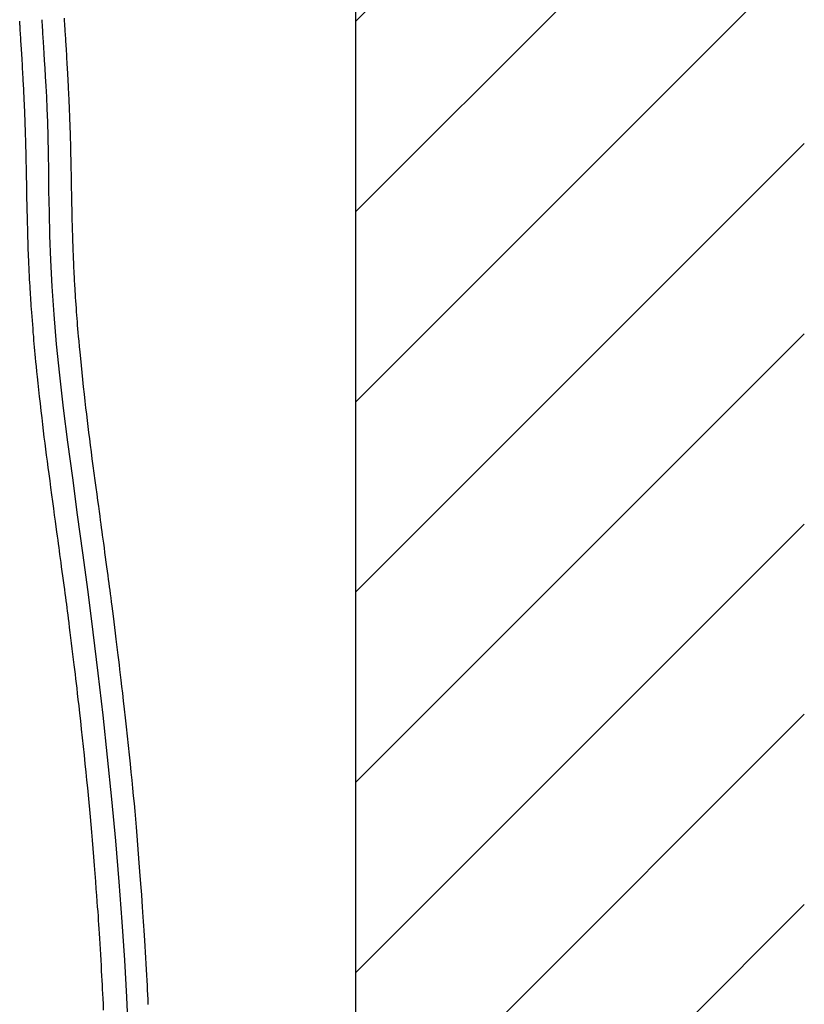
# Model space of a CAD drawing. Extents: x 100 to 4100, y 100 to 2870.
# Drawn here: x 3025 to 3200, y 1112 to 1331 of the extents above; entities that cross this region are included whole.
import ezdxf

# ---------------------------------------------------------------- set-up
doc = ezdxf.new("R2010")
doc.units = 0
doc.header["$LTSCALE"] = 8
doc.linetypes.add('CENTER2', pattern=[24, 12, -5, 2, -5])
doc.layers.add('8-1', color=1, linetype='CENTER2')
doc.layers.add('9-0', color=7, linetype='CONTINUOUS')

msp = doc.modelspace()

# ---------------------------------------------------------------- linework, layer by layer
at = {"layer": '1-0', "color": 7, "linetype": 'CONTINUOUS'}
for p, q in [((3100, 755), (3100, 1759)), ((3100, 1330.97), (3200, 1430.97)), ((3100, 1288.54), (3200, 1388.54)), ((3100, 1246.11), (3200, 1346.11)), ((3100, 1203.69), (3200, 1303.69)), ((3100, 1161.26), (3200, 1261.26)), ((3100, 1118.83), (3200, 1218.83)), ((3100, 1076.41), (3200, 1176.41)), ((3100, 1033.98), (3200, 1133.98))]:
    msp.add_line(p, q, dxfattribs=at)
at = {"layer": '8-1', "color": 16, "linetype": 'CENTER2'}
for p, q in [((3030.11, 1329.6), (3030, 1331.3)), ((3030.15, 1328.97), (3030.11, 1329.6)), ((3030.2, 1328.22), (3030.15, 1328.97)), ((3030.25, 1327.32), (3030.2, 1328.22)), ((3030.32, 1326.29), (3030.25, 1327.32)), ((3030.4, 1325.1), (3030.32, 1326.29)), ((3030.48, 1323.75), (3030.4, 1325.1)), ((3030.58, 1322.23), (3030.48, 1323.75)), ((3030.69, 1320.53), (3030.58, 1322.23)), ((3030.8, 1318.62), (3030.69, 1320.53)), ((3030.92, 1316.49), (3030.8, 1318.62)), ((3031.04, 1314.11), (3030.92, 1316.49)), ((3031.15, 1311.45), (3031.04, 1314.11)), ((3031.26, 1308.49), (3031.15, 1311.45)), ((3031.35, 1305.19), (3031.26, 1308.49)), ((3031.42, 1301.55), (3031.35, 1305.19)), ((3031.48, 1297.53), (3031.42, 1301.55)), ((3031.54, 1293.13), (3031.48, 1297.53)), ((3031.63, 1288.36), (3031.54, 1293.13)), ((3031.76, 1283.21), (3031.63, 1288.36)), ((3031.97, 1277.7), (3031.76, 1283.21)), ((3032.27, 1271.82), (3031.97, 1277.7)), ((3032.69, 1265.57), (3032.27, 1271.82)), ((3033.25, 1258.97), (3032.69, 1265.57)), ((3033.96, 1252), (3033.25, 1258.97)), ((3034.81, 1244.7), (3033.96, 1252)), ((3035.78, 1237.07), (3034.81, 1244.7)), ((3036.83, 1229.14), (3035.78, 1237.07)), ((3037.94, 1220.92), (3036.83, 1229.14)), ((3039.1, 1212.43), (3037.94, 1220.92)), ((3040.26, 1203.69), (3039.1, 1212.43)), ((3041.42, 1194.73), (3040.26, 1203.69)), ((3042.53, 1185.55), (3041.42, 1194.73)), ((3043.6, 1176.24), (3042.53, 1185.55)), ((3044.61, 1166.87), (3043.6, 1176.24)), ((3045.56, 1157.49), (3044.61, 1166.87)), ((3046.42, 1148.2), (3045.56, 1157.49)), ((3047.2, 1139.06), (3046.42, 1148.2)), ((3047.87, 1130.15), (3047.2, 1139.06)), ((3048.43, 1121.54), (3047.87, 1130.15)), ((3048.88, 1113.29), (3048.43, 1121.54)), ((3049.23, 1105.42), (3048.88, 1113.29))]:
    msp.add_line(p, q, dxfattribs=at)
at = {"layer": '9-0', "color": 5, "linetype": 'CONTINUOUS'}
for p, q in [((3025.01, 1330.97), (3025.01, 1330.98)), ((3025.01, 1330.96), (3025.01, 1330.97)), ((3025.01, 1330.95), (3025.01, 1330.96)), ((3025.01, 1330.94), (3025.01, 1330.95)), ((3025.01, 1330.93), (3025.01, 1330.94)), ((3025.01, 1330.92), (3025.01, 1330.93)), ((3025.01, 1330.91), (3025.01, 1330.92)), ((3025.02, 1330.9), (3025.01, 1330.91)), ((3025.02, 1330.89), (3025.02, 1330.9)), ((3025.02, 1330.87), (3025.02, 1330.89)), ((3025.02, 1330.84), (3025.02, 1330.87)), ((3025.02, 1330.78), (3025.02, 1330.84)), ((3025.03, 1330.7), (3025.02, 1330.78)), ((3025.04, 1330.57), (3025.03, 1330.7)), ((3035.04, 1330.8), (3034.99, 1331.62)), ((3035.06, 1330.51), (3035.04, 1330.8)), ((3025.05, 1330.41), (3025.04, 1330.57)), ((3025.06, 1330.19), (3025.05, 1330.41)), ((3025.08, 1329.91), (3025.06, 1330.19)), ((3025.1, 1329.58), (3025.08, 1329.91)), ((3025.12, 1329.2), (3025.1, 1329.58)), ((3025.15, 1328.79), (3025.12, 1329.2)), ((3025.18, 1328.35), (3025.15, 1328.79)), ((3035.08, 1330.18), (3035.06, 1330.51)), ((3035.11, 1329.81), (3035.08, 1330.18)), ((3035.13, 1329.42), (3035.11, 1329.81)), ((3035.16, 1329.01), (3035.13, 1329.42)), ((3035.18, 1328.58), (3035.16, 1329.01)), ((3035.21, 1328.15), (3035.18, 1328.58)), ((3025.21, 1327.88), (3025.18, 1328.35)), ((3025.24, 1327.41), (3025.21, 1327.88)), ((3025.27, 1326.92), (3025.24, 1327.41)), ((3025.3, 1326.44), (3025.27, 1326.92)), ((3025.33, 1325.95), (3025.3, 1326.44)), ((3035.24, 1327.71), (3035.21, 1328.15)), ((3035.27, 1327.27), (3035.24, 1327.71)), ((3035.3, 1326.82), (3035.27, 1327.27)), ((3035.33, 1326.36), (3035.3, 1326.82)), ((3035.35, 1325.88), (3035.33, 1326.36)), ((3025.36, 1325.46), (3025.33, 1325.95)), ((3025.39, 1324.96), (3025.36, 1325.46)), ((3025.43, 1324.44), (3025.39, 1324.96)), ((3025.46, 1323.91), (3025.43, 1324.44)), ((3035.39, 1325.38), (3035.35, 1325.88)), ((3035.42, 1324.86), (3035.39, 1325.38)), ((3035.45, 1324.31), (3035.42, 1324.86)), ((3035.49, 1323.72), (3035.45, 1324.31)), ((3025.49, 1323.35), (3025.46, 1323.91)), ((3025.53, 1322.77), (3025.49, 1323.35)), ((3025.56, 1322.16), (3025.53, 1322.77)), ((3025.6, 1321.53), (3025.56, 1322.16)), ((3035.52, 1323.12), (3035.49, 1323.72)), ((3035.56, 1322.5), (3035.52, 1323.12)), ((3035.59, 1321.88), (3035.56, 1322.5)), ((3035.63, 1321.27), (3035.59, 1321.88)), ((3025.64, 1320.89), (3025.6, 1321.53)), ((3025.67, 1320.26), (3025.64, 1320.89)), ((3025.71, 1319.65), (3025.67, 1320.26)), ((3035.66, 1320.68), (3035.63, 1321.27)), ((3035.7, 1320.13), (3035.66, 1320.68)), ((3035.72, 1319.62), (3035.7, 1320.13)), ((3025.74, 1319.05), (3025.71, 1319.65)), ((3025.77, 1318.5), (3025.74, 1319.05)), ((3025.8, 1318), (3025.77, 1318.5)), ((3025.82, 1317.55), (3025.8, 1318)), ((3025.84, 1317.15), (3025.82, 1317.55)), ((3035.75, 1319.16), (3035.72, 1319.62)), ((3035.77, 1318.74), (3035.75, 1319.16)), ((3035.79, 1318.36), (3035.77, 1318.74)), ((3035.81, 1318), (3035.79, 1318.36)), ((3035.83, 1317.65), (3035.81, 1318)), ((3035.85, 1317.29), (3035.83, 1317.65)), ((3025.86, 1316.79), (3025.84, 1317.15)), ((3025.88, 1316.45), (3025.86, 1316.79)), ((3025.9, 1316.13), (3025.88, 1316.45)), ((3025.91, 1315.81), (3025.9, 1316.13)), ((3025.93, 1315.48), (3025.91, 1315.81)), ((3025.95, 1315.14), (3025.93, 1315.48)), ((3035.87, 1316.93), (3035.85, 1317.29)), ((3035.89, 1316.55), (3035.87, 1316.93)), ((3035.91, 1316.13), (3035.89, 1316.55)), ((3035.93, 1315.69), (3035.91, 1316.13)), ((3035.95, 1315.23), (3035.93, 1315.69)), ((3025.97, 1314.77), (3025.95, 1315.14)), ((3025.98, 1314.38), (3025.97, 1314.77)), ((3026, 1313.97), (3025.98, 1314.38)), ((3026.02, 1313.55), (3026, 1313.97)), ((3026.04, 1313.14), (3026.02, 1313.55)), ((3026.06, 1312.73), (3026.04, 1313.14)), ((3035.98, 1314.76), (3035.95, 1315.23)), ((3036, 1314.3), (3035.98, 1314.76)), ((3036.02, 1313.84), (3036, 1314.3)), ((3036.04, 1313.39), (3036.02, 1313.84)), ((3036.06, 1312.98), (3036.04, 1313.39)), ((3026.08, 1312.34), (3026.06, 1312.73)), ((3026.1, 1311.97), (3026.08, 1312.34)), ((3026.11, 1311.63), (3026.1, 1311.97)), ((3026.12, 1311.31), (3026.11, 1311.63)), ((3026.14, 1311), (3026.12, 1311.31)), ((3026.15, 1310.69), (3026.14, 1311)), ((3036.08, 1312.59), (3036.06, 1312.98)), ((3036.09, 1312.23), (3036.08, 1312.59)), ((3036.11, 1311.87), (3036.09, 1312.23)), ((3036.13, 1311.52), (3036.11, 1311.87)), ((3036.14, 1311.15), (3036.13, 1311.52)), ((3036.15, 1310.76), (3036.14, 1311.15)), ((3026.16, 1310.38), (3026.15, 1310.69)), ((3026.18, 1310.06), (3026.16, 1310.38)), ((3026.19, 1309.71), (3026.18, 1310.06)), ((3026.2, 1309.34), (3026.19, 1309.71)), ((3026.22, 1308.92), (3026.2, 1309.34)), ((3026.23, 1308.48), (3026.22, 1308.92)), ((3036.17, 1310.34), (3036.15, 1310.76)), ((3036.19, 1309.87), (3036.17, 1310.34)), ((3036.21, 1309.35), (3036.19, 1309.87)), ((3036.23, 1308.79), (3036.21, 1309.35)), ((3036.25, 1308.19), (3036.23, 1308.79)), ((3026.25, 1308.01), (3026.23, 1308.48)), ((3026.26, 1307.53), (3026.25, 1308.01)), ((3026.28, 1307.05), (3026.26, 1307.53)), ((3026.3, 1306.57), (3026.28, 1307.05)), ((3026.31, 1306.1), (3026.3, 1306.57)), ((3036.27, 1307.56), (3036.25, 1308.19)), ((3036.29, 1306.93), (3036.27, 1307.56)), ((3036.31, 1306.3), (3036.29, 1306.93)), ((3026.33, 1305.65), (3026.31, 1306.1)), ((3026.34, 1305.23), (3026.33, 1305.65)), ((3026.35, 1304.83), (3026.34, 1305.23)), ((3026.36, 1304.43), (3026.35, 1304.83)), ((3026.37, 1304.03), (3026.36, 1304.43)), ((3036.33, 1305.67), (3036.31, 1306.3)), ((3036.35, 1305.07), (3036.33, 1305.67)), ((3036.36, 1304.5), (3036.35, 1305.07)), ((3036.38, 1303.95), (3036.36, 1304.5)), ((3026.38, 1303.6), (3026.37, 1304.03)), ((3026.39, 1303.15), (3026.38, 1303.6)), ((3026.41, 1302.66), (3026.39, 1303.15)), ((3026.42, 1302.11), (3026.41, 1302.66)), ((3026.43, 1301.5), (3026.42, 1302.11)), ((3036.39, 1303.41), (3036.38, 1303.95)), ((3036.41, 1302.86), (3036.39, 1303.41)), ((3036.42, 1302.29), (3036.41, 1302.86)), ((3036.43, 1301.69), (3036.42, 1302.29)), ((3026.45, 1300.84), (3026.43, 1301.5)), ((3026.46, 1300.13), (3026.45, 1300.84)), ((3026.48, 1299.4), (3026.46, 1300.13)), ((3036.45, 1301.04), (3036.43, 1301.69)), ((3036.46, 1300.34), (3036.45, 1301.04)), ((3036.48, 1299.56), (3036.46, 1300.34)), ((3026.5, 1298.66), (3026.48, 1299.4)), ((3026.51, 1297.92), (3026.5, 1298.66)), ((3026.53, 1297.19), (3026.51, 1297.92)), ((3036.5, 1298.73), (3036.48, 1299.56)), ((3036.51, 1297.86), (3036.5, 1298.73)), ((3036.53, 1296.97), (3036.51, 1297.86)), ((3026.54, 1296.49), (3026.53, 1297.19)), ((3026.55, 1295.82), (3026.54, 1296.49)), ((3026.57, 1295.18), (3026.55, 1295.82)), ((3036.55, 1296.07), (3036.53, 1296.97)), ((3036.57, 1295.17), (3036.55, 1296.07)), ((3026.58, 1294.55), (3026.57, 1295.18)), ((3026.59, 1293.92), (3026.58, 1294.55)), ((3026.6, 1293.27), (3026.59, 1293.92)), ((3036.58, 1294.3), (3036.57, 1295.17)), ((3036.6, 1293.47), (3036.58, 1294.3)), ((3036.62, 1292.7), (3036.6, 1293.47)), ((3026.62, 1292.6), (3026.6, 1293.27)), ((3026.63, 1291.89), (3026.62, 1292.6)), ((3026.64, 1291.13), (3026.63, 1291.89)), ((3026.66, 1290.3), (3026.64, 1291.13)), ((3036.63, 1291.97), (3036.62, 1292.7)), ((3036.64, 1291.27), (3036.63, 1291.97)), ((3036.66, 1290.59), (3036.64, 1291.27)), ((3026.68, 1289.42), (3026.66, 1290.3)), ((3026.7, 1288.51), (3026.68, 1289.42)), ((3036.67, 1289.92), (3036.66, 1290.59)), ((3036.68, 1289.26), (3036.67, 1289.92)), ((3036.7, 1288.58), (3036.68, 1289.26)), ((3026.72, 1287.59), (3026.7, 1288.51)), ((3026.74, 1286.66), (3026.72, 1287.59)), ((3036.71, 1287.87), (3036.7, 1288.58)), ((3036.73, 1287.14), (3036.71, 1287.87)), ((3036.75, 1286.38), (3036.73, 1287.14)), ((3026.77, 1285.75), (3026.74, 1286.66)), ((3026.79, 1284.87), (3026.77, 1285.75)), ((3026.81, 1284.04), (3026.79, 1284.87)), ((3036.77, 1285.62), (3036.75, 1286.38)), ((3036.79, 1284.86), (3036.77, 1285.62)), ((3036.81, 1284.12), (3036.79, 1284.86)), ((3026.83, 1283.27), (3026.81, 1284.04)), ((3026.85, 1282.56), (3026.83, 1283.27)), ((3026.87, 1281.88), (3026.85, 1282.56)), ((3036.84, 1283.41), (3036.81, 1284.12)), ((3036.86, 1282.74), (3036.84, 1283.41)), ((3036.87, 1282.13), (3036.86, 1282.74)), ((3026.89, 1281.21), (3026.87, 1281.88)), ((3026.91, 1280.56), (3026.89, 1281.21)), ((3026.93, 1279.89), (3026.91, 1280.56)), ((3036.89, 1281.59), (3036.87, 1282.13)), ((3036.91, 1281.11), (3036.89, 1281.59)), ((3036.92, 1280.68), (3036.91, 1281.11)), ((3036.93, 1280.27), (3036.92, 1280.68)), ((3036.95, 1279.88), (3036.93, 1280.27)), ((3026.96, 1279.2), (3026.93, 1279.89)), ((3026.99, 1278.46), (3026.96, 1279.2)), ((3027.03, 1277.67), (3026.99, 1278.46)), ((3036.96, 1279.5), (3036.95, 1279.88)), ((3036.98, 1279.11), (3036.96, 1279.5)), ((3036.99, 1278.7), (3036.98, 1279.11)), ((3037.01, 1278.26), (3036.99, 1278.7)), ((3037.03, 1277.79), (3037.01, 1278.26)), ((3027.06, 1276.84), (3027.03, 1277.67)), ((3027.1, 1275.99), (3027.06, 1276.84)), ((3027.15, 1275.13), (3027.1, 1275.99)), ((3037.05, 1277.3), (3037.03, 1277.79)), ((3037.08, 1276.8), (3037.05, 1277.3)), ((3037.1, 1276.3), (3037.08, 1276.8)), ((3037.12, 1275.81), (3037.1, 1276.3)), ((3037.14, 1275.34), (3037.12, 1275.81)), ((3027.19, 1274.27), (3027.15, 1275.13)), ((3027.23, 1273.43), (3027.19, 1274.27)), ((3037.17, 1274.9), (3037.14, 1275.34)), ((3037.19, 1274.49), (3037.17, 1274.9)), ((3037.21, 1274.1), (3037.19, 1274.49)), ((3037.23, 1273.72), (3037.21, 1274.1)), ((3037.25, 1273.33), (3037.23, 1273.72)), ((3027.27, 1272.62), (3027.23, 1273.43)), ((3027.31, 1271.87), (3027.27, 1272.62)), ((3027.35, 1271.18), (3027.31, 1271.87)), ((3037.27, 1272.92), (3037.25, 1273.33)), ((3037.3, 1272.47), (3037.27, 1272.92)), ((3037.33, 1271.98), (3037.3, 1272.47)), ((3037.36, 1271.42), (3037.33, 1271.98)), ((3037.4, 1270.79), (3037.36, 1271.42)), ((3027.39, 1270.54), (3027.35, 1271.18)), ((3027.43, 1269.94), (3027.39, 1270.54)), ((3027.46, 1269.34), (3027.43, 1269.94)), ((3027.5, 1268.74), (3027.46, 1269.34)), ((3037.45, 1270.09), (3037.4, 1270.79)), ((3037.49, 1269.35), (3037.45, 1270.09)), ((3037.54, 1268.57), (3037.49, 1269.35)), ((3027.55, 1268.12), (3027.5, 1268.74)), ((3027.59, 1267.47), (3027.55, 1268.12)), ((3027.65, 1266.75), (3027.59, 1267.47)), ((3037.6, 1267.77), (3037.54, 1268.57)), ((3037.65, 1266.97), (3037.6, 1267.77)), ((3037.71, 1266.17), (3037.65, 1266.97)), ((3027.7, 1265.97), (3027.65, 1266.75)), ((3027.77, 1265.13), (3027.7, 1265.97)), ((3027.84, 1264.25), (3027.77, 1265.13)), ((3037.76, 1265.39), (3037.71, 1266.17)), ((3037.82, 1264.64), (3037.76, 1265.39)), ((3027.91, 1263.34), (3027.84, 1264.25)), ((3027.98, 1262.43), (3027.91, 1263.34)), ((3037.88, 1263.91), (3037.82, 1264.64)), ((3037.94, 1263.16), (3037.88, 1263.91)), ((3038, 1262.38), (3037.94, 1263.16)), ((3028.05, 1261.52), (3027.98, 1262.43)), ((3028.13, 1260.64), (3028.05, 1261.52)), ((3028.2, 1259.79), (3028.13, 1260.64)), ((3038.08, 1261.54), (3038, 1262.38)), ((3038.16, 1260.62), (3038.08, 1261.54)), ((3038.26, 1259.59), (3038.16, 1260.62)), ((3028.26, 1259), (3028.2, 1259.79)), ((3028.33, 1258.24), (3028.26, 1259)), ((3028.4, 1257.48), (3028.33, 1258.24)), ((3038.37, 1258.44), (3038.26, 1259.59)), ((3038.49, 1257.15), (3038.37, 1258.44)), ((3028.47, 1256.7), (3028.4, 1257.48)), ((3028.55, 1255.88), (3028.47, 1256.7)), ((3038.63, 1255.73), (3038.49, 1257.15)), ((3028.64, 1254.99), (3028.55, 1255.88)), ((3028.74, 1253.99), (3028.64, 1254.99)), ((3028.86, 1252.88), (3028.74, 1253.99)), ((3038.78, 1254.22), (3038.63, 1255.73)), ((3038.94, 1252.64), (3038.78, 1254.22)), ((3028.99, 1251.63), (3028.86, 1252.88)), ((3029.14, 1250.25), (3028.99, 1251.63)), ((3039.1, 1251.03), (3038.94, 1252.64)), ((3029.3, 1248.78), (3029.14, 1250.25)), ((3039.27, 1249.4), (3039.1, 1251.03)), ((3039.44, 1247.8), (3039.27, 1249.4)), ((3029.46, 1247.25), (3029.3, 1248.78)), ((3029.63, 1245.68), (3029.46, 1247.25)), ((3039.61, 1246.25), (3039.44, 1247.8)), ((3029.81, 1244.11), (3029.63, 1245.68)), ((3039.78, 1244.76), (3039.61, 1246.25)), ((3029.99, 1242.55), (3029.81, 1244.11)), ((3039.95, 1243.34), (3039.78, 1244.76)), ((3040.11, 1241.95), (3039.95, 1243.34)), ((3030.16, 1241.04), (3029.99, 1242.55)), ((3030.33, 1239.59), (3030.16, 1241.04)), ((3040.28, 1240.58), (3040.11, 1241.95)), ((3030.5, 1238.2), (3030.33, 1239.59)), ((3040.45, 1239.22), (3040.28, 1240.58)), ((3040.63, 1237.83), (3040.45, 1239.22)), ((3030.67, 1236.85), (3030.5, 1238.2)), ((3030.84, 1235.52), (3030.67, 1236.85)), ((3040.81, 1236.41), (3040.63, 1237.83)), ((3041.01, 1234.93), (3040.81, 1236.41)), ((3031.01, 1234.18), (3030.84, 1235.52)), ((3031.19, 1232.83), (3031.01, 1234.18)), ((3041.21, 1233.38), (3041.01, 1234.93)), ((3031.37, 1231.45), (3031.19, 1232.83)), ((3041.43, 1231.78), (3041.21, 1233.38)), ((3031.57, 1230.01), (3031.37, 1231.45)), ((3031.77, 1228.5), (3031.57, 1230.01)), ((3041.64, 1230.16), (3041.43, 1231.78)), ((3041.86, 1228.55), (3041.64, 1230.16)), ((3031.98, 1226.95), (3031.77, 1228.5)), ((3042.07, 1226.98), (3041.86, 1228.55)), ((3032.19, 1225.38), (3031.98, 1226.95)), ((3032.4, 1223.82), (3032.19, 1225.38)), ((3042.27, 1225.48), (3042.07, 1226.98)), ((3042.46, 1224.07), (3042.27, 1225.48)), ((3032.61, 1222.3), (3032.4, 1223.82)), ((3042.63, 1222.78), (3042.46, 1224.07)), ((3032.8, 1220.84), (3032.61, 1222.3)), ((3042.79, 1221.64), (3042.63, 1222.78)), ((3042.93, 1220.62), (3042.79, 1221.64)), ((3032.99, 1219.47), (3032.8, 1220.84)), ((3033.16, 1218.23), (3032.99, 1219.47)), ((3043.05, 1219.69), (3042.93, 1220.62)), ((3043.17, 1218.83), (3043.05, 1219.69)), ((3043.28, 1218.01), (3043.17, 1218.83)), ((3033.31, 1217.12), (3033.16, 1218.23)), ((3033.44, 1216.13), (3033.31, 1217.12)), ((3043.39, 1217.19), (3043.28, 1218.01)), ((3043.51, 1216.36), (3043.39, 1217.19)), ((3033.57, 1215.24), (3033.44, 1216.13)), ((3033.68, 1214.4), (3033.57, 1215.24)), ((3033.79, 1213.61), (3033.68, 1214.4)), ((3043.63, 1215.48), (3043.51, 1216.36)), ((3043.75, 1214.53), (3043.63, 1215.48)), ((3043.89, 1213.53), (3043.75, 1214.53)), ((3033.9, 1212.82), (3033.79, 1213.61)), ((3034, 1212.02), (3033.9, 1212.82)), ((3044.03, 1212.48), (3043.89, 1213.53)), ((3044.18, 1211.42), (3044.03, 1212.48)), ((3034.12, 1211.17), (3034, 1212.02)), ((3034.24, 1210.26), (3034.12, 1211.17)), ((3034.37, 1209.29), (3034.24, 1210.26)), ((3044.32, 1210.35), (3044.18, 1211.42)), ((3044.46, 1209.31), (3044.32, 1210.35)), ((3034.51, 1208.28), (3034.37, 1209.29)), ((3034.65, 1207.26), (3034.51, 1208.28)), ((3044.6, 1208.3), (3044.46, 1209.31)), ((3044.72, 1207.35), (3044.6, 1208.3)), ((3034.78, 1206.24), (3034.65, 1207.26)), ((3034.92, 1205.23), (3034.78, 1206.24)), ((3044.84, 1206.47), (3044.72, 1207.35)), ((3044.95, 1205.64), (3044.84, 1206.47)), ((3045.06, 1204.84), (3044.95, 1205.64)), ((3035.05, 1204.26), (3034.92, 1205.23)), ((3035.17, 1203.35), (3035.05, 1204.26)), ((3035.28, 1202.5), (3035.17, 1203.35)), ((3045.16, 1204.05), (3045.06, 1204.84)), ((3045.27, 1203.25), (3045.16, 1204.05)), ((3035.39, 1201.71), (3035.28, 1202.5)), ((3035.49, 1200.94), (3035.39, 1201.71)), ((3045.38, 1202.41), (3045.27, 1203.25)), ((3045.5, 1201.5), (3045.38, 1202.41)), ((3045.62, 1200.51), (3045.5, 1201.5)), ((3035.58, 1200.18), (3035.49, 1200.94)), ((3035.68, 1199.41), (3035.58, 1200.18)), ((3035.79, 1198.6), (3035.68, 1199.41)), ((3045.76, 1199.42), (3045.62, 1200.51)), ((3045.91, 1198.25), (3045.76, 1199.42)), ((3035.9, 1197.74), (3035.79, 1198.6)), ((3036.02, 1196.79), (3035.9, 1197.74)), ((3036.15, 1195.75), (3036.02, 1196.79)), ((3046.07, 1197.02), (3045.91, 1198.25)), ((3046.23, 1195.75), (3046.07, 1197.02)), ((3036.29, 1194.63), (3036.15, 1195.75)), ((3036.44, 1193.45), (3036.29, 1194.63)), ((3046.39, 1194.47), (3046.23, 1195.75)), ((3036.59, 1192.24), (3036.44, 1193.45)), ((3046.55, 1193.19), (3046.39, 1194.47)), ((3046.7, 1191.94), (3046.55, 1193.19)), ((3036.74, 1191.01), (3036.59, 1192.24)), ((3036.89, 1189.79), (3036.74, 1191.01)), ((3046.85, 1190.75), (3046.7, 1191.94)), ((3046.99, 1189.62), (3046.85, 1190.75)), ((3037.04, 1188.6), (3036.89, 1189.79)), ((3037.18, 1187.46), (3037.04, 1188.6)), ((3047.12, 1188.54), (3046.99, 1189.62)), ((3047.25, 1187.46), (3047.12, 1188.54)), ((3037.31, 1186.39), (3037.18, 1187.46)), ((3037.43, 1185.35), (3037.31, 1186.39)), ((3047.38, 1186.37), (3047.25, 1187.46)), ((3047.52, 1185.22), (3047.38, 1186.37)), ((3037.55, 1184.33), (3037.43, 1185.35)), ((3037.68, 1183.29), (3037.55, 1184.33)), ((3047.66, 1183.98), (3047.52, 1185.22)), ((3047.82, 1182.61), (3047.66, 1183.98)), ((3037.8, 1182.2), (3037.68, 1183.29)), ((3037.94, 1181.02), (3037.8, 1182.2)), ((3047.99, 1181.1), (3047.82, 1182.61)), ((3038.08, 1179.73), (3037.94, 1181.02)), ((3038.24, 1178.29), (3038.08, 1179.73)), ((3048.18, 1179.4), (3047.99, 1181.1)), ((3048.38, 1177.56), (3048.18, 1179.4)), ((3038.42, 1176.69), (3038.24, 1178.29)), ((3048.6, 1175.6), (3048.38, 1177.56)), ((3038.61, 1174.95), (3038.42, 1176.69)), ((3038.81, 1173.1), (3038.61, 1174.95)), ((3048.82, 1173.57), (3048.6, 1175.6)), ((3039.02, 1171.17), (3038.81, 1173.1)), ((3049.05, 1171.49), (3048.82, 1173.57)), ((3039.23, 1169.21), (3039.02, 1171.17)), ((3049.27, 1169.41), (3049.05, 1171.49)), ((3039.44, 1167.25), (3039.23, 1169.21)), ((3049.49, 1167.36), (3049.27, 1169.41)), ((3039.65, 1165.32), (3039.44, 1167.25)), ((3049.7, 1165.39), (3049.49, 1167.36)), ((3039.84, 1163.46), (3039.65, 1165.32)), ((3049.9, 1163.5), (3049.7, 1165.39)), ((3040.02, 1161.68), (3039.84, 1163.46)), ((3040.19, 1159.99), (3040.02, 1161.68)), ((3050.08, 1161.7), (3049.9, 1163.5)), ((3050.25, 1159.96), (3050.08, 1161.7)), ((3040.36, 1158.35), (3040.19, 1159.99)), ((3050.42, 1158.25), (3050.25, 1159.96)), ((3040.51, 1156.74), (3040.36, 1158.35)), ((3050.58, 1156.54), (3050.42, 1158.25)), ((3040.66, 1155.14), (3040.51, 1156.74)), ((3040.8, 1153.52), (3040.66, 1155.14)), ((3050.73, 1154.82), (3050.58, 1156.54)), ((3040.95, 1151.85), (3040.8, 1153.52)), ((3050.89, 1153.05), (3050.73, 1154.82)), ((3051.04, 1151.21), (3050.89, 1153.05)), ((3041.1, 1150.13), (3040.95, 1151.85)), ((3051.2, 1149.29), (3051.04, 1151.21)), ((3041.25, 1148.32), (3041.1, 1150.13)), ((3051.37, 1147.3), (3051.2, 1149.29)), ((3041.4, 1146.46), (3041.25, 1148.32)), ((3041.55, 1144.58), (3041.4, 1146.46)), ((3051.53, 1145.3), (3051.37, 1147.3)), ((3041.7, 1142.71), (3041.55, 1144.58)), ((3051.68, 1143.3), (3051.53, 1145.3)), ((3041.84, 1140.88), (3041.7, 1142.71)), ((3051.83, 1141.35), (3051.68, 1143.3)), ((3041.98, 1139.13), (3041.84, 1140.88)), ((3051.98, 1139.49), (3051.83, 1141.35)), ((3042.1, 1137.49), (3041.98, 1139.13)), ((3042.21, 1135.99), (3042.1, 1137.49)), ((3052.11, 1137.74), (3051.98, 1139.49)), ((3052.23, 1136.15), (3052.11, 1137.74)), ((3042.31, 1134.66), (3042.21, 1135.99)), ((3052.33, 1134.73), (3052.23, 1136.15)), ((3042.4, 1133.48), (3042.31, 1134.66)), ((3042.48, 1132.4), (3042.4, 1133.48)), ((3052.43, 1133.46), (3052.33, 1134.73)), ((3052.51, 1132.31), (3052.43, 1133.46)), ((3042.55, 1131.4), (3042.48, 1132.4)), ((3042.61, 1130.44), (3042.55, 1131.4)), ((3052.58, 1131.25), (3052.51, 1132.31)), ((3052.65, 1130.23), (3052.58, 1131.25)), ((3042.67, 1129.5), (3042.61, 1130.44)), ((3042.74, 1128.53), (3042.67, 1129.5)), ((3052.72, 1129.22), (3052.65, 1130.23)), ((3052.78, 1128.19), (3052.72, 1129.22)), ((3042.8, 1127.51), (3042.74, 1128.53)), ((3042.87, 1126.41), (3042.8, 1127.51)), ((3052.85, 1127.1), (3052.78, 1128.19)), ((3052.92, 1125.93), (3052.85, 1127.1)), ((3042.94, 1125.24), (3042.87, 1126.41)), ((3043.01, 1124.03), (3042.94, 1125.24)), ((3052.99, 1124.68), (3052.92, 1125.93)), ((3053.07, 1123.39), (3052.99, 1124.68)), ((3043.08, 1122.8), (3043.01, 1124.03)), ((3043.16, 1121.56), (3043.08, 1122.8)), ((3053.14, 1122.07), (3053.07, 1123.39)), ((3053.22, 1120.75), (3053.14, 1122.07)), ((3043.23, 1120.35), (3043.16, 1121.56)), ((3043.29, 1119.18), (3043.23, 1120.35)), ((3053.29, 1119.46), (3053.22, 1120.75)), ((3043.36, 1118.08), (3043.29, 1119.18)), ((3043.41, 1117.06), (3043.36, 1118.08)), ((3053.36, 1118.22), (3053.29, 1119.46)), ((3053.42, 1117.04), (3053.36, 1118.22)), ((3043.46, 1116.08), (3043.41, 1117.06)), ((3043.51, 1115.11), (3043.46, 1116.08)), ((3053.48, 1115.95), (3053.42, 1117.04)), ((3053.54, 1114.91), (3053.48, 1115.95)), ((3043.56, 1114.09), (3043.51, 1115.11)), ((3043.61, 1113), (3043.56, 1114.09)), ((3053.59, 1113.88), (3053.54, 1114.91)), ((3053.64, 1112.82), (3053.59, 1113.88)), ((3043.67, 1111.77), (3043.61, 1113)), ((3043.73, 1110.39), (3043.67, 1111.77)), ((3053.69, 1111.68), (3053.64, 1112.82))]:
    msp.add_line(p, q, dxfattribs=at)

doc.saveas('drawing.dxf')
